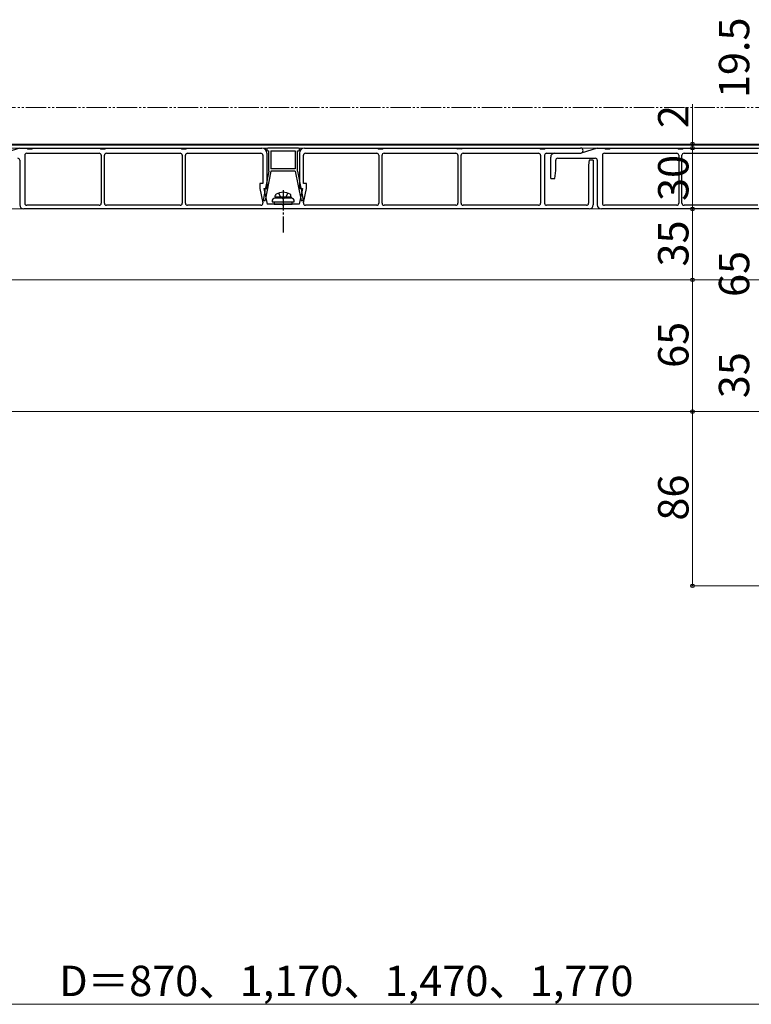
# Model space of a CAD drawing. Extents: x 0 to 1750, y 0 to 2613.
# Drawn here: x 743 to 1104, y 1395 to 1881 of the extents above; entities that cross this region are included whole.
import ezdxf

# ---------------------------------------------------------------- set-up
doc = ezdxf.new("R2010")
doc.units = 0
for name, pattern in [('YCENTER_1', [13, 10, -1, 1, -1]), ('YDIVIDE_1', [15, 10, -1, 1, -1, 1, -1]), ('YHIDDEN_1', [4, 3, -1])]:
    doc.linetypes.add(name, pattern=pattern)
for name, color, linetype, lineweight in [('YKK_12', 2, 'CONTINUOUS', 13), ('YKK_13', 4, 'CONTINUOUS', 30), ('YKK_D', 6, 'CONTINUOUS', 13)]:
    doc.layers.add(name, color=color, linetype=linetype, lineweight=lineweight)
doc.styles.add('text-b', font='txt')

msp = doc.modelspace()

# ---------------------------------------------------------------- linework, layer by layer
at = {"layer": 'YKK_12'}
for p, q in [((1313, 1820), (598.29, 1820)), ((1259, 1819.5), (599.5, 1819.5)), ((1259, 1818), (599.5, 1818)), ((496.5, 1788), (1313, 1788)), ((496.5, 1753), (1313, 1753)), ((1165, 1688), (591.5, 1688))]:
    msp.add_line(p, q, dxfattribs=at)
at = {"layer": 'YKK_13'}
for p, q in [((743, 1818), (735, 1815.5)), ((743, 1818), (746.5, 1818)), ((746.5, 1818), (747, 1817.7)), ((747, 1817.7), (749, 1817.7)), ((749, 1817.7), (749.5, 1818)), ((749.5, 1818), (782.5, 1818)), ((782.5, 1818), (783, 1817.7)), ((783, 1817.7), (785, 1817.7)), ((785, 1817.7), (785.5, 1818)), ((785.5, 1818), (822.5, 1818)), ((822.5, 1818), (823, 1817.7)), ((823, 1817.7), (825, 1817.7)), ((825, 1817.7), (825.5, 1818)), ((825.5, 1818), (862.5, 1818)), ((865, 1817.5), (865, 1817.1)), ((880.5, 1818), (865.5, 1818)), ((881, 1817.1), (881, 1817.5)), ((883.5, 1818), (919.5, 1818)), ((919.5, 1818), (920, 1817.7)), ((920, 1817.7), (922, 1817.7)), ((922, 1817.7), (922.5, 1818)), ((922.5, 1818), (958.5, 1818)), ((958.5, 1818), (959, 1817.7)), ((961, 1817.7), (959, 1817.7)), ((961, 1817.7), (961.5, 1818)), ((961.5, 1818), (999.5, 1818)), ((999.5, 1818), (1000, 1817.7)), ((1000, 1817.7), (1002, 1817.7)), ((1002, 1817.7), (1002.5, 1818)), ((1002.5, 1818), (1019.75, 1818)), ((1028, 1818), (1020, 1815.5)), ((1028, 1818), (1031.5, 1818)), ((1031.5, 1818), (1032, 1817.7)), ((1032, 1817.7), (1034, 1817.7)), ((1034, 1817.7), (1034.5, 1818)), ((1034.5, 1818), (1067.5, 1818)), ((1067.5, 1818), (1068, 1817.7)), ((1068, 1817.7), (1070, 1817.7)), ((1070, 1817.7), (1070.5, 1818)), ((1070.5, 1818), (1107.5, 1818)), ((745.5, 1814.5), (745.5, 1790.8)), ((746.5, 1815.5), (782.2, 1815.5)), ((783.2, 1814.5), (783.2, 1790.8)), ((784.8, 1790.8), (784.8, 1814.5)), ((785.8, 1815.5), (822.2, 1815.5)), ((823.2, 1814.5), (823.2, 1790.8)), ((824.8, 1790.8), (824.8, 1814.5)), ((825.8, 1815.5), (862, 1815.5)), ((863, 1814.5), (863, 1800.5)), ((865, 1815.5), (865, 1798)), ((865.5, 1816.6), (866, 1816.6)), ((866, 1806.7), (866, 1816.6)), ((867, 1816.6), (867, 1807.7)), ((867, 1816.6), (879, 1816.6)), ((879, 1816.6), (879, 1807.7)), ((880, 1806.7), (880, 1816.6)), ((880, 1816.6), (880.5, 1816.6)), ((881, 1815.5), (881, 1798)), ((883, 1800.5), (883, 1814.5)), ((884, 1815.5), (919.2, 1815.5)), ((920.2, 1814.5), (920.2, 1790.8)), ((921.8, 1790.8), (921.8, 1814.5)), ((922.8, 1815.5), (958.2, 1815.5)), ((959.2, 1814.5), (959.2, 1790.8)), ((960.8, 1790.8), (960.8, 1814.5)), ((961.8, 1815.5), (999, 1815.5)), ((1000, 1814.5), (1000, 1790.8)), ((1002, 1814.5), (1002, 1790.8)), ((1003, 1815.5), (1019.75, 1815.5)), ((1005, 1803), (1005, 1813.5)), ((1007, 1815.5), (1020, 1815.5)), ((1008.5, 1813), (1027, 1813)), ((1030.5, 1814.5), (1030.5, 1790.8)), ((1031.5, 1815.5), (1067.2, 1815.5)), ((1068.2, 1814.5), (1068.2, 1790.8)), ((1069.8, 1790.8), (1069.8, 1814.5)), ((1070.8, 1815.5), (1107.2, 1815.5)), ((743, 1812), (743, 1790)), ((879, 1807.7), (867, 1807.7)), ((1007.5, 1807), (1007.5, 1812)), ((1024, 1812), (1023.7, 1809.6)), ((1023.7, 1809.6), (1023.7, 1790.8)), ((1026, 1812), (1024, 1812)), ((1026, 1812), (1026, 1790)), ((1028, 1812), (1028, 1790)), ((867, 1806.6), (864.07, 1792.2)), ((866, 1806.7), (864.27, 1798.2)), ((879, 1806.7), (867, 1806.7)), ((867, 1806.7), (867, 1806.6)), ((879, 1806.7), (879, 1806.6)), ((879, 1806.6), (881.93, 1792.2)), ((880, 1806.7), (881.73, 1798.2)), ((1005, 1803), (1007, 1803)), ((1007, 1803), (1007.5, 1807)), ((863, 1800.5), (861.5, 1800.5)), ((861.5, 1800.5), (861.5, 1798)), ((861.5, 1798), (863.02, 1791.01)), ((863.5, 1798), (865, 1798)), ((863.5, 1798), (865.17, 1790.3)), ((863.97, 1797.9), (863.97, 1796.73)), ((882.5, 1798), (880.83, 1790.3)), ((881, 1798), (882.5, 1798)), ((882.03, 1797.9), (882.03, 1796.73)), ((882.98, 1791.01), (884.5, 1798)), ((884.5, 1800.5), (883, 1800.5)), ((884.5, 1798), (884.5, 1800.5)), ((863.97, 1796.73), (863.25, 1793.2)), ((863.25, 1793.2), (863.34, 1792.2)), ((869, 1793.8), (869.14, 1794.6)), ((877, 1793.8), (869, 1793.8)), ((869, 1793.8), (869.09, 1793.3)), ((877, 1793.3), (869, 1793.3)), ((876.91, 1793.3), (869.09, 1793.3)), ((877, 1793.8), (876.86, 1794.6)), ((877, 1793.8), (876.91, 1793.3)), ((882.03, 1796.73), (882.75, 1793.2)), ((882.75, 1793.2), (882.66, 1792.2)), ((782.2, 1789.8), (746.5, 1789.8)), ((822.2, 1789.8), (785.8, 1789.8)), ((862.04, 1789.8), (825.8, 1789.8)), ((863.34, 1792.2), (864.07, 1792.2)), ((872.5, 1790.3), (865.17, 1790.3)), ((867.5, 1791.8), (867.5, 1791.5)), ((867.5, 1791.5), (878.5, 1791.5)), ((868.5, 1791.5), (868.5, 1790.3)), ((868.5, 1790.3), (877.5, 1790.3)), ((880.83, 1790.3), (873.5, 1790.3)), ((877.5, 1790.3), (877.5, 1791.5)), ((878.5, 1791.5), (878.5, 1791.8)), ((881.93, 1792.2), (882.66, 1792.2)), ((919.2, 1789.8), (883.96, 1789.8)), ((958.2, 1789.8), (922.8, 1789.8)), ((999, 1789.8), (961.8, 1789.8)), ((1022.7, 1789.8), (1003, 1789.8)), ((1067.2, 1789.8), (1031.5, 1789.8)), ((1107.2, 1789.8), (1070.8, 1789.8)), ((1024, 1788), (745, 1788)), ((1309, 1788), (1030, 1788))]:
    msp.add_line(p, q, dxfattribs=at)
at = {"layer": 'YKK_13', "linetype": 'YHIDDEN_1'}
for p, q in [((870.74, 1795.8), (871.85, 1793.56)), ((871.85, 1793.56), (873, 1792.95)), ((874.14, 1793.56), (873, 1792.95)), ((875.26, 1795.8), (874.14, 1793.56))]:
    msp.add_line(p, q, dxfattribs=at)
at = {"layer": 'YKK_13', "linetype": 'YCENTER_1'}
msp.add_line((873, 1797.2), (873, 1776.3), dxfattribs=at)
at = {"layer": 'YKK_13'}
for centre, radius, start, end in [((862.5, 1815.5), 2.5, 0, 90), ((865.5, 1817.5), 0.5, 90, 180), ((880.5, 1817.5), 0.5, 0, 90), ((883.5, 1815.5), 2.5, 90, 180), ((1019.75, 1816.75), 1.25, 270, 90), ((742, 1812), 1, 0, 90), ((746.5, 1814.5), 1, 90, 180), ((782.2, 1814.5), 1, 0, 90), ((785.8, 1814.5), 1, 90, 180), ((822.2, 1814.5), 1, 0, 90), ((825.8, 1814.5), 1, 90, 180), ((862, 1814.5), 1, 0, 90), ((865.5, 1817.1), 0.5, 180, 270), ((880.5, 1817.1), 0.5, 270, 0), ((884, 1814.5), 1, 90, 180), ((919.2, 1814.5), 1, 0, 90), ((922.8, 1814.5), 1, 90, 180), ((958.2, 1814.5), 1, 0, 90), ((961.8, 1814.5), 1, 90, 180), ((999, 1814.5), 1, 0, 90), ((1003, 1814.5), 1, 90, 180), ((1007, 1813.5), 2, 90, 180), ((1008.5, 1812), 1, 90, 180), ((1027, 1812), 1, 0, 90), ((1031.5, 1814.5), 1, 90, 180), ((1067.2, 1814.5), 1, 0, 90), ((1070.8, 1814.5), 1, 90, 180), ((864.27, 1797.9), 0.3, 90, 180), ((881.73, 1797.9), 0.3, 0, 90), ((869, 1791.8), 1.5, 90, 180), ((870.03, 1794.45), 0.9, 122.0559, 170), ((873, 1789.7), 6.5, 57.9441, 122.0559), ((875.97, 1794.45), 0.9, 10, 57.9441), ((877, 1791.8), 1.5, 0, 90), ((745, 1790), 2, 180, 270), ((746.5, 1790.8), 1, 180, 270), ((782.2, 1790.8), 1, 270, 0), ((785.8, 1790.8), 1, 180, 270), ((822.2, 1790.8), 1, 270, 0), ((825.8, 1790.8), 1, 180, 270), ((862.04, 1790.8), 1, 270, 12.2648), ((873, 1790.3), 0.5, 180, 0), ((883.96, 1790.8), 1, 167.7352, 270), ((919.2, 1790.8), 1, 270, 0), ((922.8, 1790.8), 1, 180, 270), ((958.2, 1790.8), 1, 270, 0), ((961.8, 1790.8), 1, 180, 270), ((999, 1790.8), 1, 270, 0), ((1003, 1790.8), 1, 180, 270), ((1022.7, 1790.8), 1, 270, 0), ((1024, 1790), 2, 270, 0), ((1030, 1790), 2, 180, 270), ((1031.5, 1790.8), 1, 180, 270), ((1067.2, 1790.8), 1, 270, 0), ((1070.8, 1790.8), 1, 180, 270)]:
    msp.add_arc(centre, radius, start, end, dxfattribs=at)
at = {"layer": 'YKK_D', "linetype": 'YDIVIDE_1'}
msp.add_line((1326, 1838), (168.31, 1838), dxfattribs=at)
at = {"layer": 'YKK_D'}
for p, q in [((1075, 1820), (1075, 1839.69)), ((1075, 1818), (1075, 1820)), ((1075, 1788), (1075, 1818)), ((1075, 1818), (1075, 1814.5)), ((1075, 1753), (1075, 1788)), ((1075, 1688), (1075, 1753)), ((1104, 1688), (1074, 1688)), ((1075, 1688), (1075, 1602)), ((1310.8, 1602), (1074, 1602)), ((1326, 1395.5), (456, 1395.5))]:
    msp.add_line(p, q, dxfattribs=at)
at = {"layer": 'YKK_D', "linetype": 'ByBlock', "lineweight": -2}
for centre in [(1075, 1820), (1075, 1818), (1075, 1818), (1075, 1788), (1075, 1788), (1075, 1753), (1075, 1753), (1075, 1688), (1075, 1688), (1075, 1602)]:
    msp.add_circle(centre, 0.875, dxfattribs=at)

# ---------------------------------------------------------------- texts
at = {"layer": 'YKK_D', "style": 'text-b'}
for s, p in [('19.5', (1103, 1842.7)), ('2', (1073, 1827.89)), ('30', (1073, 1791.92)), ('35', (1073, 1759.59)), ('65', (1103, 1744.55)), ('65', (1073, 1709.55)), ('35', (1103, 1694.59)), ('86', (1073, 1634.18))]:
    msp.add_text(s, height=15, rotation=90, dxfattribs=at).set_placement(p)
msp.add_text('D＝870、1,170、1,470、1,770', height=15, dxfattribs=at).set_placement((762.48, 1399.55))

doc.saveas('drawing.dxf')
